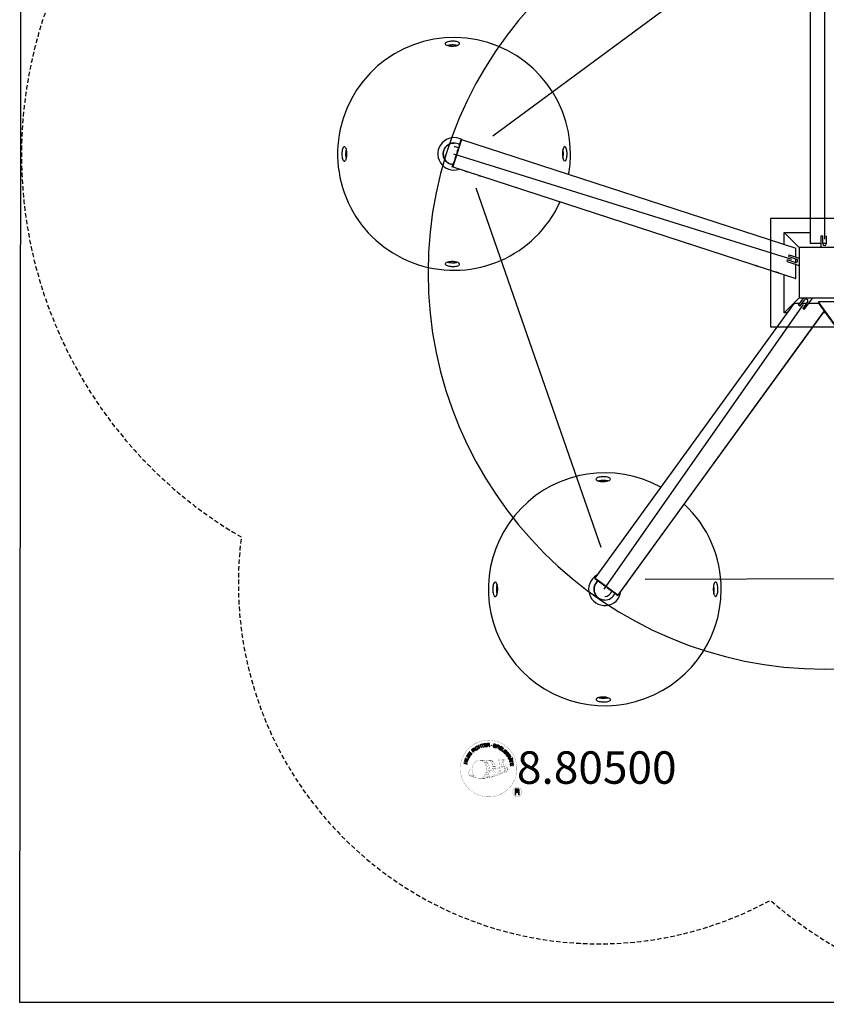
# Model space of a CAD drawing. Extents: x -447 to 390, y -406 to 436.
# Drawn here: x -447 to 1, y -406 to 140 of the extents above; entities that cross this region are included whole.
import ezdxf
from ezdxf.enums import TextEntityAlignment as Align

# ---------------------------------------------------------------- set-up
doc = ezdxf.new("R2010")
doc.units = 0
doc.header["$LTSCALE"] = 5
doc.header["$MEASUREMENT"] = 0
doc.linetypes.add('GESTRICHELT', pattern=[0.75, 0.5, -0.25])
doc.layers.add('HILFSLINIE', color=3, linetype='CONTINUOUS', plot=False)
for name, color, linetype in [('Richter-Copyright', 7, 'CONTINUOUS'), ('Richter-EN-Fallraum', 3, 'GESTRICHELT'), ('Richter-Oberirdisch', 7, 'CONTINUOUS'), ('Richter-Unterirdisch', 4, 'CONTINUOUS')]:
    doc.layers.add(name, color=color, linetype=linetype)
doc.styles.add('RICHTER', font='ISOCP')

msp = doc.modelspace()

# ---------------------------------------------------------------- linework, layer by layer
at = {"layer": 'HILFSLINIE'}
msp.add_lwpolyline([(-445.61, 436.22), (389.5, 435.22), (389.5, -404.98), (-446.61, -404.98)], close=True, dxfattribs=at)
at = {"layer": 'HILFSLINIE', "ltscale": 0.5, "flags": 128}
msp.add_lwpolyline([(0, -220, 1), (0, 220, 1)], format="xyb", close=True, dxfattribs=at)
at = {"layer": 'Richter-Copyright', "const_width": 0.1}
for points in [[(-170.79, -273.74, -1.051134), (-202.1, -275.1, -1), (-170.76, -275.1)], [(-188.57, -280.73, 0.565215), (-188.82, -270.44, 0.575992)], [(-186.39, -270.53, 0.223127), (-187.87, -271.1, 0.521564)], [(-184.69, -276.17, 0.221412), (-184.93, -271.65, 0.288176), (-186.39, -270.53), (-186.39, -270.53)], [(-182.85, -274.87, 0.325336), (-184.93, -270.56)], [(-180.69, -270.15, 0.37327), (-180.42, -270.47, 0.310164), (-179.87, -270.34, 0.390803), (-179.99, -269.97, 0.324088), (-180.63, -270.02, 0.357947), (-180.66, -270.3, 0.2173)], [(-178.58, -270.02, 0.464139), (-178.53, -270.41, 0.328917), (-177.84, -270.4, 0.37687), (-177.88, -270.03, 0.316448), (-178.57, -270.02, 0.382842), (-178.6, -270.34, -0.988444)], [(-196.55, -275.57, 0.361412), (-196.95, -279.3, 0.406974)], [(-196.94, -277.84, 0.063052), (-196.81, -279.28, 0.130428)], [(-196.55, -275.57, 0.194447), (-195.52, -275.73)], [(-196.54, -277.83, 0.132692), (-196.19, -279.6, 0.162888)], [(-196.04, -278.33, 0.17399), (-195.57, -279.69, 0.238921)], [(-195.49, -278.5, 0.247284), (-194.97, -279.92, 0.177357)], [(-178.45, -277.8, 0.025162), (-181.29, -278.73, -0.094604), (-187.91, -280.39)], [(-185.84, -276.27, 0.13149), (-184.16, -275.97, 0.13149)], [(-182.28, -275.38, 0.613752), (-183.91, -275.86, 0.486086), (-180.49, -276.84, 0.480744)], [(-183.52, -275.81, 0.172874), (-180.5, -274.6)], [(-183.1, -278.44, 0.217549), (-182.65, -279.2)], [(-182.45, -278.16, 0.30878), (-182.11, -278.97)], [(-181.75, -277.69, 0.120881), (-181.46, -278.66)], [(-180.95, -277.72, 0.408504), (-180.55, -278.45)], [(-180.58, -277.6, 0.137855), (-180.17, -278.3)], [(-179.74, -276.61, 1), (-180.45, -276.61, 1), (-179.74, -276.61, 2.835478)], [(-180.3, -275.44, 0.486402), (-179.68, -275.56, 0.486402)], [(-179.92, -277.39, 0.236908), (-179.33, -278.16)], [(-179.27, -274.21, 0.424556), (-178.63, -274.32, 0.424556)], [(-179.25, -277.16, 0.184196), (-178.93, -277.92)], [(-178.61, -277.06, 0.379728), (-178.45, -277.68)], [(-178.34, -273.87, 0.076417), (-176.98, -273.74, 0.076417)], [(-178.33, -277.65, 0.144535), (-176.59, -277.35, 0.302665), (-175.83, -275.01, 0.18889), (-176.65, -273.77, 0.444062), (-177.16, -273.88, 0.30546), (-177.62, -276.94, 0.536987), (-176.17, -276.18, 0.003225), (-176.1, -275.47, 0.322125), (-176.63, -274.57, 0.46939), (-177.41, -274.96, 0.156384), (-177.3, -276.39, 0.493814), (-176.42, -275.97, 0.375931), (-176.71, -274.99, 0.423525), (-177.09, -275.22, 0.182342), (-177.05, -275.64, 0.836557), (-176.84, -275.58, 0.836557)], [(-178.15, -276.94, 0.480818), (-177.55, -277.55, 0.480818)], [(-196.92, -279.3, 0.051509), (-193.34, -280.24, 0.051509)], [(-194.96, -278.72, 0.248492), (-194.54, -280.06, 0.214747)], [(-187, -279.76, 0.318031), (-186.71, -280.24)], [(-186.63, -279.44, 0.139424), (-186.41, -280.17)], [(-186.26, -279.39, 0.139424), (-186.04, -280.12)], [(-185.98, -279.33, 0.215643), (-185.65, -280.05)], [(-185.48, -279.2, 0.314259), (-185.04, -279.97)], [(-184.85, -279.08, 0.609407), (-184.16, -279.78, 0.502258)], [(-184.37, -278.9, 0.327037), (-183.81, -279.66)], [(-183.68, -278.7, 0.217264), (-183.27, -279.47)], [(-167.97, -288.18, 1), (-173.1, -288.18, 1), (-167.97, -288.18, -0.80042)]]:
    msp.add_lwpolyline(points, format="xyb", dxfattribs=at)
at = {"layer": 'Richter-Copyright', "linetype": 'Continuous'}
for points in [[(-191.58, -264.01), (-191.37, -263.92), (-191.68, -263.19), (-190.83, -262.83), (-190.53, -263.56), (-190.31, -263.48), (-190.99, -261.88), (-191.2, -261.97), (-190.91, -262.65), (-191.75, -263.01), (-192.04, -262.32), (-192.26, -262.42), (-191.58, -264.01)], [(-189.52, -263.28), (-189.3, -263.21), (-189.75, -261.74), (-189.2, -261.57), (-189.25, -261.38), (-190.58, -261.79), (-190.53, -261.97), (-189.97, -261.8), (-189.52, -263.28)], [(-188.6, -263.12), (-187.41, -262.93), (-187.44, -262.74), (-188.4, -262.89), (-188.5, -262.29), (-187.61, -262.15), (-187.64, -261.96), (-188.53, -262.1), (-188.61, -261.56), (-187.66, -261.41), (-187.69, -261.22), (-188.87, -261.41), (-188.6, -263.12)], [(-187.1, -262.99), (-186.87, -262.97), (-186.92, -262.23), (-186.36, -262.19), (-186.28, -262.19), (-186.22, -262.2), (-186.18, -262.23), (-186.14, -262.26), (-186.11, -262.31), (-186.09, -262.36), (-186.07, -262.42), (-186.05, -262.48), (-186.03, -262.61), (-186.01, -262.73), (-186, -262.83), (-185.96, -262.9), (-185.7, -262.88), (-185.73, -262.84), (-185.76, -262.79), (-185.79, -262.73), (-185.8, -262.67), (-185.81, -262.61), (-185.82, -262.54), (-185.83, -262.48), (-185.84, -262.42), (-185.85, -262.35), (-185.87, -262.29), (-185.88, -262.24), (-185.91, -262.19), (-185.95, -262.15), (-185.99, -262.12), (-186.05, -262.1), (-186.12, -262.08), (-186.12, -262.08), (-186.05, -262.04), (-185.99, -262), (-185.94, -261.95), (-185.9, -261.89), (-185.87, -261.83), (-185.86, -261.76), (-185.85, -261.69), (-185.85, -261.61), (-185.87, -261.51), (-185.9, -261.43), (-185.95, -261.35), (-186.01, -261.29), (-186.1, -261.25), (-186.19, -261.21), (-186.29, -261.2), (-186.41, -261.2), (-187.22, -261.26), (-187.1, -262.99)], [(-186.94, -262.03), (-186.98, -261.43), (-186.4, -261.39), (-186.33, -261.39), (-186.27, -261.41), (-186.21, -261.43), (-186.17, -261.46), (-186.13, -261.5), (-186.11, -261.55), (-186.09, -261.6), (-186.08, -261.67), (-186.08, -261.75), (-186.1, -261.82), (-186.14, -261.88), (-186.18, -261.92), (-186.24, -261.96), (-186.31, -261.98), (-186.38, -261.99), (-186.46, -262), (-186.94, -262.03)], [(-182.42, -262.32), (-182.4, -262.19), (-182.41, -262.07), (-182.45, -261.96), (-182.5, -261.87), (-182.58, -261.79), (-182.67, -261.73), (-182.79, -261.68), (-182.91, -261.63), (-183.02, -261.61), (-183.14, -261.61), (-183.25, -261.62), (-183.35, -261.65), (-183.45, -261.7), (-183.53, -261.77), (-183.6, -261.86), (-183.64, -261.98), (-183.65, -262.08), (-183.64, -262.18), (-183.6, -262.26), (-183.54, -262.34), (-183.48, -262.4), (-183.4, -262.46), (-183.3, -262.51), (-183.21, -262.56), (-183.12, -262.6), (-183.03, -262.65), (-182.94, -262.7), (-182.87, -262.75), (-182.81, -262.81), (-182.77, -262.87), (-182.75, -262.94), (-182.75, -263.02), (-182.79, -263.1), (-182.83, -263.16), (-182.88, -263.2), (-182.95, -263.23), (-183.02, -263.25), (-183.1, -263.24), (-183.18, -263.24), (-183.25, -263.22), (-183.35, -263.19), (-183.43, -263.15), (-183.51, -263.1), (-183.57, -263.04), (-183.62, -262.97), (-183.65, -262.89), (-183.66, -262.79), (-183.64, -262.69), (-183.86, -262.64), (-183.88, -262.78), (-183.87, -262.92), (-183.83, -263.04), (-183.76, -263.15), (-183.68, -263.23), (-183.57, -263.31), (-183.45, -263.37), (-183.31, -263.41), (-183.25, -263.42), (-183.19, -263.43), (-183.13, -263.44), (-183.07, -263.44), (-183.01, -263.44), (-182.95, -263.43), (-182.89, -263.42), (-182.84, -263.4), (-182.79, -263.38), (-182.73, -263.36), (-182.69, -263.32), (-182.64, -263.29), (-182.61, -263.24), (-182.57, -263.19), (-182.55, -263.13), (-182.53, -263.07), (-182.51, -262.95), (-182.52, -262.85), (-182.56, -262.76), (-182.61, -262.68), (-182.68, -262.62), (-182.76, -262.56), (-182.85, -262.5), (-182.94, -262.45), (-183.04, -262.4), (-183.13, -262.36), (-183.22, -262.31), (-183.29, -262.26), (-183.35, -262.21), (-183.4, -262.15), (-183.41, -262.09), (-183.41, -262.02), (-183.38, -261.94), (-183.34, -261.88), (-183.29, -261.85), (-183.23, -261.82), (-183.17, -261.81), (-183.1, -261.8), (-183.04, -261.81), (-182.96, -261.82), (-182.88, -261.85), (-182.81, -261.88), (-182.75, -261.92), (-182.7, -261.97), (-182.66, -262.04), (-182.63, -262.11), (-182.62, -262.18), (-182.63, -262.27), (-182.42, -262.32)], [(-182.35, -263.61), (-182.13, -263.69), (-181.9, -263.01), (-181.4, -263.19), (-181.28, -263.22), (-181.17, -263.23), (-181.07, -263.22), (-180.98, -263.19), (-180.9, -263.13), (-180.83, -263.07), (-180.77, -262.98), (-180.73, -262.87), (-180.7, -262.76), (-180.69, -262.66), (-180.7, -262.56), (-180.74, -262.48), (-180.79, -262.39), (-180.86, -262.32), (-180.95, -262.26), (-181.06, -262.22), (-181.79, -261.97), (-182.35, -263.61)], [(-181.63, -262.23), (-181.2, -262.38), (-181.12, -262.41), (-181.05, -262.45), (-181, -262.5), (-180.96, -262.55), (-180.93, -262.6), (-180.93, -262.66), (-180.93, -262.73), (-180.95, -262.8), (-180.98, -262.87), (-181.01, -262.92), (-181.06, -262.97), (-181.11, -262.99), (-181.17, -263.01), (-181.24, -263.01), (-181.32, -263.01), (-181.41, -262.98), (-181.84, -262.83), (-181.63, -262.23)], [(-197.15, -269.15), (-196.84, -268.64), (-196.75, -268.46), (-196.7, -268.29), (-196.7, -268.13), (-196.72, -267.98), (-196.79, -267.84), (-196.89, -267.7), (-197.03, -267.58), (-197.19, -267.46), (-197.28, -267.41), (-197.37, -267.37), (-197.45, -267.35), (-197.54, -267.32), (-197.61, -267.31), (-197.69, -267.31), (-197.77, -267.31), (-197.84, -267.32), (-197.91, -267.35), (-197.97, -267.38), (-198.04, -267.42), (-198.1, -267.47), (-198.17, -267.53), (-198.22, -267.6), (-198.28, -267.67), (-198.33, -267.75), (-198.64, -268.26), (-197.15, -269.15)], [(-198.35, -268.16), (-198.15, -267.83), (-198.11, -267.77), (-198.07, -267.71), (-198.02, -267.66), (-197.97, -267.62), (-197.93, -267.59), (-197.88, -267.57), (-197.83, -267.55), (-197.77, -267.53), (-197.72, -267.53), (-197.66, -267.53), (-197.6, -267.54), (-197.54, -267.56), (-197.48, -267.58), (-197.42, -267.6), (-197.36, -267.63), (-197.29, -267.67), (-197.12, -267.8), (-197, -267.93), (-196.94, -268.05), (-196.91, -268.18), (-196.91, -268.28), (-196.94, -268.38), (-196.97, -268.46), (-197, -268.52), (-197.2, -268.86), (-198.35, -268.16)], [(-196.27, -267.82), (-195.56, -266.84), (-195.72, -266.73), (-196.29, -267.52), (-196.78, -267.16), (-196.25, -266.43), (-196.41, -266.32), (-196.93, -267.05), (-197.38, -266.72), (-196.81, -265.94), (-196.97, -265.83), (-197.67, -266.8), (-196.27, -267.82)], [(-194.8, -266.13), (-194.63, -265.98), (-195.14, -265.43), (-194.72, -265.05), (-194.66, -265), (-194.6, -264.97), (-194.55, -264.96), (-194.5, -264.97), (-194.45, -264.98), (-194.4, -265.01), (-194.35, -265.04), (-194.3, -265.08), (-194.25, -265.12), (-194.2, -265.17), (-194.16, -265.21), (-194.11, -265.25), (-194.07, -265.29), (-194.03, -265.32), (-194, -265.34), (-193.96, -265.35), (-193.77, -265.17), (-193.83, -265.16), (-193.88, -265.14), (-193.94, -265.11), (-193.98, -265.07), (-194.03, -265.03), (-194.08, -264.98), (-194.13, -264.94), (-194.18, -264.89), (-194.22, -264.85), (-194.27, -264.82), (-194.32, -264.79), (-194.37, -264.77), (-194.43, -264.76), (-194.48, -264.76), (-194.54, -264.78), (-194.61, -264.81), (-194.61, -264.8), (-194.57, -264.74), (-194.55, -264.66), (-194.54, -264.6), (-194.55, -264.53), (-194.57, -264.47), (-194.6, -264.4), (-194.64, -264.34), (-194.69, -264.28), (-194.77, -264.21), (-194.84, -264.16), (-194.93, -264.14), (-195.02, -264.13), (-195.11, -264.15), (-195.2, -264.18), (-195.3, -264.23), (-195.39, -264.31), (-195.98, -264.86), (-194.8, -266.13)], [(-195.27, -265.29), (-195.68, -264.85), (-195.26, -264.46), (-195.2, -264.41), (-195.14, -264.38), (-195.08, -264.36), (-195.03, -264.36), (-194.98, -264.37), (-194.92, -264.39), (-194.88, -264.43), (-194.83, -264.47), (-194.78, -264.53), (-194.75, -264.6), (-194.74, -264.66), (-194.75, -264.72), (-194.78, -264.79), (-194.82, -264.84), (-194.86, -264.9), (-194.92, -264.96), (-195.27, -265.29)], [(-193.58, -265.15), (-193.39, -265.01), (-194.44, -263.63), (-194.62, -263.77), (-193.58, -265.15)], [(-192.49, -263.08), (-192.53, -263.03), (-192.58, -262.99), (-192.63, -262.95), (-192.68, -262.92), (-192.74, -262.89), (-192.79, -262.88), (-192.85, -262.86), (-192.91, -262.86), (-192.97, -262.86), (-193.03, -262.86), (-193.09, -262.87), (-193.15, -262.88), (-193.21, -262.9), (-193.27, -262.92), (-193.33, -262.95), (-193.39, -262.98), (-193.54, -263.1), (-193.65, -263.23), (-193.73, -263.38), (-193.76, -263.54), (-193.77, -263.7), (-193.74, -263.87), (-193.68, -264.03), (-193.6, -264.2), (-193.55, -264.27), (-193.49, -264.34), (-193.43, -264.41), (-193.37, -264.47), (-193.3, -264.52), (-193.23, -264.57), (-193.16, -264.61), (-193.09, -264.64), (-193.01, -264.66), (-192.94, -264.67), (-192.86, -264.67), (-192.78, -264.67), (-192.69, -264.65), (-192.61, -264.63), (-192.52, -264.59), (-192.44, -264.54), (-192.31, -264.45), (-192.22, -264.35), (-192.14, -264.23), (-192.1, -264.1), (-192.08, -263.97), (-192.09, -263.84), (-192.12, -263.7), (-192.18, -263.55), (-192.37, -263.67), (-192.33, -263.77), (-192.3, -263.86), (-192.29, -263.96), (-192.3, -264.05), (-192.33, -264.14), (-192.37, -264.22), (-192.44, -264.29), (-192.53, -264.36), (-192.59, -264.4), (-192.66, -264.43), (-192.72, -264.44), (-192.79, -264.45), (-192.85, -264.46), (-192.91, -264.45), (-192.97, -264.44), (-193.02, -264.42), (-193.08, -264.39), (-193.13, -264.36), (-193.19, -264.32), (-193.24, -264.28), (-193.29, -264.24), (-193.33, -264.18), (-193.37, -264.12), (-193.42, -264.06), (-193.48, -263.95), (-193.53, -263.82), (-193.55, -263.7), (-193.55, -263.57), (-193.53, -263.45), (-193.48, -263.34), (-193.4, -263.24), (-193.29, -263.15), (-193.21, -263.11), (-193.13, -263.08), (-193.05, -263.06), (-192.97, -263.06), (-192.89, -263.08), (-192.82, -263.11), (-192.75, -263.15), (-192.68, -263.21), (-192.49, -263.08)], [(-181.04, -264.11), (-180.82, -264.2), (-180.09, -262.63), (-180.3, -262.54), (-181.04, -264.11)], [(-180.57, -264.33), (-179.54, -264.95), (-179.44, -264.79), (-180.27, -264.29), (-179.96, -263.77), (-179.19, -264.23), (-179.09, -264.06), (-179.86, -263.6), (-179.58, -263.13), (-178.75, -263.63), (-178.65, -263.46), (-179.68, -262.84), (-180.57, -264.33)], [(-179.29, -265.11), (-178.36, -265.79), (-178.24, -265.64), (-178.99, -265.09), (-178.08, -263.85), (-178.27, -263.71), (-179.29, -265.11)], [(-177.35, -266.88), (-177.25, -266.98), (-176.6, -266.33), (-177.14, -265.79), (-177.28, -265.93), (-176.89, -266.32), (-176.93, -266.37), (-176.97, -266.4), (-177.02, -266.43), (-177.06, -266.46), (-177.11, -266.48), (-177.16, -266.49), (-177.22, -266.5), (-177.27, -266.51), (-177.32, -266.5), (-177.37, -266.5), (-177.42, -266.49), (-177.48, -266.47), (-177.53, -266.44), (-177.58, -266.41), (-177.63, -266.37), (-177.68, -266.33), (-177.76, -266.22), (-177.82, -266.11), (-177.84, -265.99), (-177.84, -265.87), (-177.81, -265.75), (-177.77, -265.63), (-177.7, -265.52), (-177.61, -265.42), (-177.56, -265.37), (-177.51, -265.33), (-177.45, -265.29), (-177.39, -265.25), (-177.33, -265.22), (-177.28, -265.19), (-177.21, -265.17), (-177.15, -265.16), (-177.09, -265.15), (-177.03, -265.15), (-176.96, -265.16), (-176.9, -265.17), (-176.84, -265.2), (-176.78, -265.23), (-176.72, -265.27), (-176.67, -265.32), (-176.6, -265.39), (-176.55, -265.47), (-176.52, -265.55), (-176.5, -265.62), (-176.49, -265.71), (-176.5, -265.79), (-176.53, -265.87), (-176.57, -265.95), (-176.41, -266.12), (-176.34, -265.99), (-176.29, -265.87), (-176.27, -265.75), (-176.28, -265.62), (-176.31, -265.51), (-176.37, -265.39), (-176.44, -265.29), (-176.53, -265.18), (-176.6, -265.12), (-176.68, -265.06), (-176.76, -265.02), (-176.84, -264.98), (-176.92, -264.96), (-177, -264.95), (-177.09, -264.94), (-177.17, -264.95), (-177.25, -264.96), (-177.33, -264.98), (-177.41, -265.01), (-177.49, -265.05), (-177.57, -265.09), (-177.64, -265.14), (-177.71, -265.21), (-177.78, -265.27), (-177.89, -265.4), (-177.97, -265.54), (-178.03, -265.69), (-178.05, -265.85), (-178.05, -266.01), (-178.01, -266.17), (-177.94, -266.33), (-177.82, -266.47), (-177.76, -266.52), (-177.7, -266.57), (-177.63, -266.61), (-177.56, -266.64), (-177.49, -266.67), (-177.4, -266.68), (-177.33, -266.68), (-177.24, -266.68), (-177.35, -266.88)], [(-177.05, -267.17), (-176.32, -268.13), (-176.17, -268.02), (-176.75, -267.24), (-176.27, -266.88), (-175.73, -267.59), (-175.58, -267.48), (-176.12, -266.76), (-175.68, -266.43), (-175.1, -267.2), (-174.94, -267.08), (-175.66, -266.12), (-177.05, -267.17)], [(-176.13, -268.39), (-176, -268.58), (-175.37, -268.19), (-175.07, -268.67), (-175.04, -268.74), (-175.02, -268.79), (-175.02, -268.85), (-175.04, -268.9), (-175.06, -268.95), (-175.1, -268.99), (-175.14, -269.04), (-175.19, -269.08), (-175.24, -269.12), (-175.29, -269.16), (-175.34, -269.2), (-175.39, -269.23), (-175.44, -269.26), (-175.47, -269.29), (-175.5, -269.33), (-175.52, -269.36), (-175.38, -269.58), (-175.35, -269.52), (-175.32, -269.47), (-175.28, -269.43), (-175.23, -269.39), (-175.18, -269.35), (-175.13, -269.31), (-175.08, -269.27), (-175.03, -269.24), (-174.98, -269.2), (-174.93, -269.16), (-174.89, -269.11), (-174.86, -269.06), (-174.84, -269.01), (-174.84, -268.96), (-174.84, -268.89), (-174.86, -268.83), (-174.86, -268.83), (-174.8, -268.87), (-174.74, -268.91), (-174.67, -268.93), (-174.6, -268.93), (-174.53, -268.93), (-174.46, -268.91), (-174.39, -268.88), (-174.32, -268.85), (-174.24, -268.78), (-174.18, -268.72), (-174.14, -268.63), (-174.12, -268.55), (-174.12, -268.46), (-174.13, -268.36), (-174.17, -268.26), (-174.22, -268.16), (-174.65, -267.46), (-176.13, -268.39)], [(-198.37, -272.65), (-198.32, -272.42), (-199.09, -272.23), (-198.87, -271.34), (-198.1, -271.53), (-198.04, -271.31), (-199.72, -270.89), (-199.78, -271.12), (-199.06, -271.29), (-199.28, -272.18), (-200, -272), (-200.06, -272.23), (-198.37, -272.65)], [(-197.92, -270.94), (-197.85, -270.72), (-199.51, -270.21), (-199.58, -270.44), (-197.92, -270.94)], [(-197.78, -270.37), (-197.33, -269.31), (-197.51, -269.23), (-197.86, -270.07), (-199.28, -269.48), (-199.37, -269.69), (-197.78, -270.37)], [(-175.36, -269.69), (-175.26, -269.92), (-174.7, -269.89), (-174.42, -270.57), (-174.83, -270.95), (-174.73, -271.18), (-173.4, -269.88), (-173.5, -269.64), (-175.36, -269.69)], [(-175.21, -268.09), (-174.7, -267.77), (-174.39, -268.25), (-174.36, -268.32), (-174.34, -268.38), (-174.33, -268.44), (-174.34, -268.5), (-174.36, -268.54), (-174.39, -268.59), (-174.43, -268.63), (-174.48, -268.67), (-174.56, -268.71), (-174.63, -268.72), (-174.69, -268.72), (-174.75, -268.7), (-174.81, -268.67), (-174.86, -268.62), (-174.91, -268.56), (-174.95, -268.49), (-175.21, -268.09)], [(-174.65, -271.46), (-174.59, -271.68), (-173.1, -271.29), (-172.95, -271.85), (-172.76, -271.79), (-173.13, -270.46), (-173.31, -270.51), (-173.16, -271.06), (-174.65, -271.46)], [(-173.64, -269.83), (-173.64, -269.84), (-174.27, -270.43), (-174.5, -269.88), (-173.64, -269.83)], [(-174.42, -272.53), (-174.23, -273.73), (-174.04, -273.69), (-174.2, -272.73), (-173.6, -272.64), (-173.46, -273.52), (-173.27, -273.49), (-173.41, -272.61), (-172.87, -272.52), (-172.71, -273.48), (-172.52, -273.45), (-172.71, -272.26), (-174.42, -272.53)], [(-173.45, -269.4), (-173.37, -269.6), (-173.14, -269.5), (-173.22, -269.3), (-173.45, -269.4)], [(-173.27, -269.82), (-173.19, -270.02), (-172.95, -269.92), (-173.04, -269.72), (-173.27, -269.82)], [(-171.64, -289.5), (-171.26, -289.5), (-171.26, -288.26), (-170.32, -288.26), (-170.2, -288.27), (-170.09, -288.31), (-170.02, -288.35), (-169.96, -288.42), (-169.91, -288.5), (-169.88, -288.58), (-169.86, -288.68), (-169.84, -288.78), (-169.82, -289), (-169.81, -289.2), (-169.79, -289.37), (-169.73, -289.5), (-169.31, -289.5), (-169.36, -289.42), (-169.4, -289.33), (-169.42, -289.23), (-169.44, -289.13), (-169.45, -289.02), (-169.46, -288.91), (-169.47, -288.81), (-169.48, -288.7), (-169.49, -288.6), (-169.51, -288.5), (-169.53, -288.4), (-169.57, -288.32), (-169.63, -288.25), (-169.7, -288.18), (-169.8, -288.14), (-169.91, -288.1), (-169.91, -288.1), (-169.79, -288.05), (-169.68, -287.99), (-169.59, -287.91), (-169.52, -287.82), (-169.47, -287.72), (-169.43, -287.61), (-169.41, -287.49), (-169.4, -287.36), (-169.41, -287.28), (-169.42, -287.2), (-169.44, -287.12), (-169.47, -287.05), (-169.5, -286.98), (-169.54, -286.92), (-169.59, -286.86), (-169.64, -286.81), (-169.7, -286.77), (-169.77, -286.72), (-169.84, -286.69), (-169.92, -286.66), (-170, -286.63), (-170.09, -286.62), (-170.19, -286.61), (-170.28, -286.61), (-171.64, -286.61), (-171.64, -289.5)], [(-171.26, -287.94), (-171.26, -286.93), (-170.3, -286.93), (-170.18, -286.94), (-170.07, -286.97), (-169.98, -287.01), (-169.91, -287.07), (-169.86, -287.14), (-169.82, -287.23), (-169.8, -287.32), (-169.79, -287.43), (-169.81, -287.57), (-169.85, -287.68), (-169.91, -287.77), (-169.99, -287.84), (-170.09, -287.88), (-170.2, -287.92), (-170.33, -287.93), (-170.46, -287.94), (-171.26, -287.94)]]:
    msp.add_lwpolyline(points, dxfattribs=at)
at = {"layer": 'Richter-Copyright', "const_width": 0.1}
msp.add_lwpolyline([(-191.48, -270.56, 0.193432), (-193.81, -271.51, 0.417918), (-193.6, -280.01, 0.362291), (-189.44, -279.94, 0.366751), (-188.76, -271.73, 0.159977), (-191.63, -270.57)], format="xyb", close=True, dxfattribs=at)
for points in [[(-191.44, -270.54), (-188.82, -270.44)], [(-190.03, -270.87), (-188.66, -270.83)], [(-189.35, -271.2), (-187.98, -271.15)], [(-188.69, -271.6), (-187.32, -271.55)], [(-188.64, -271.88), (-187.27, -271.83)], [(-188.19, -272.28), (-186.83, -272.24)], [(-187.89, -273.07), (-186.36, -273.01)], [(-187.42, -272.51), (-186.6, -272.55)], [(-186.29, -270.56), (-184.93, -270.56)], [(-185.48, -270.84), (-184.81, -270.84)], [(-185.17, -271.18), (-184.21, -271.08)], [(-184.86, -271.54), (-183.91, -271.36)], [(-184.67, -271.92), (-183.44, -271.86)], [(-184.67, -272.33), (-183.3, -272.28)], [(-184.53, -272.69), (-183.43, -272.64)], [(-184.26, -273.07), (-183.16, -273.02)], [(-180.72, -270.19), (-180.3, -275.42)], [(-179.75, -270.26), (-179.68, -275.51)], [(-178.63, -270.15), (-179.29, -274.18)], [(-177.76, -270.26), (-178.61, -274.3)], [(-188.15, -278.3), (-186.93, -278.31)], [(-187.85, -277.4), (-186.49, -277.35)], [(-187.82, -273.62), (-186.28, -273.51)], [(-187.63, -275.08), (-185.82, -274.94)], [(-187.63, -276.54), (-186.27, -276.49)], [(-187.54, -275.83), (-186.18, -275.79)], [(-187.49, -274.33), (-186.13, -274.29)], [(-187.44, -274.7), (-186.08, -274.65)], [(-187.37, -274), (-186.01, -273.95)], [(-187.37, -277.82), (-186.2, -277.81)], [(-187.3, -277.07), (-185.93, -277.02)], [(-186.92, -276.22), (-185.77, -276.18)], [(-186.72, -275.42), (-185.85, -275.39)], [(-184.36, -273.57), (-183, -273.53)], [(-184.26, -274.96), (-182.96, -274.97)], [(-184.24, -274.25), (-182.88, -274.21)], [(-184.21, -274.64), (-182.91, -274.65)], [(-184.16, -275.19), (-183.47, -275.27)], [(-183.92, -273.85), (-182.81, -273.87)], [(-191.28, -280.71), (-188.57, -280.73)], [(-189.77, -280.21), (-187.96, -280.22)], [(-189.45, -280.5), (-188.23, -280.49)], [(-188.68, -279.26), (-187.11, -279.27)], [(-188.68, -279.73), (-187.32, -279.68)], [(-187.96, -278.74), (-186.64, -278.76)]]:
    msp.add_lwpolyline(points, dxfattribs=at)
at = {"layer": 'Richter-Copyright'}
msp.add_circle((-184.68, -262.26), 0.154, dxfattribs=at)
at = {"layer": 'Richter-EN-Fallraum', "flags": 128}
msp.add_lwpolyline([(216.97, 250.63, 0.730661), (-197.97, 310.17, 0.770674), (-323.61, -146.7, 0.611806), (-30.01, -348.28, 0.823026), (333.98, -65.03, 0.643053)], format="xyb", close=True, dxfattribs=at)
at = {"layer": 'Richter-Oberirdisch'}
for p, q in [((-8, 216.43), (-8, 16.25)), ((-201.37, 73.85), (-206.31, 58.64)), ((-202.61, 70.76), (-201.61, 73.85)), ((-201.61, 73.85), (-201.37, 73.85)), ((-201.37, 73.85), (-15.92, 13.66)), ((-204.78, 64.1), (-204.24, 65.77)), ((-204.24, 65.77), (-204.03, 65.77)), ((-204.03, 65.77), (-203.72, 66.72)), ((-203.93, 66.72), (-203.39, 68.38)), ((-203.93, 66.72), (-203.74, 66.66)), ((-203.72, 66.72), (-203.93, 66.72)), ((-203.36, 68.38), (-203.39, 68.38)), ((-202.59, 70.76), (-203.36, 68.38)), ((-202.59, 70.76), (-202.61, 70.76)), ((-202.61, 70.76), (-202.59, 70.76)), ((-206.55, 58.64), (-205.55, 61.73)), ((-205.53, 61.73), (-205.55, 61.73)), ((-204.76, 64.1), (-205.53, 61.73)), ((-204.76, 64.1), (-204.78, 64.1)), ((-204.78, 64.1), (-204.76, 64.1)), ((-16.36, -3.17), (-206.55, 58.64)), ((-206.31, 58.64), (-206.55, 58.64)), ((-206.31, 58.64), (-15.91, -3.17)), ((-22.3, 22.3), (-14, 14)), ((-22.3, 22.3), (-8, 22.3)), ((-22.3, 15.73), (-22.3, 22.3)), ((-2, 20.5), (-2, 14)), ((-2, 20.5), (-1, 20.5)), ((-1, 16), (-1, 20.5)), ((1, 20.5), (1, 16)), ((-15.92, 8.73), (-15.92, 13.66)), ((-14, 14), (-14, -14)), ((14, 14), (-14, 14)), ((-2, 16.25), (-8, 16.25)), ((1, 16.25), (-1, 16.25)), ((-20.8, 6.11), (-20.49, 7.06)), ((-20.8, 6.11), (-14, 3.9)), ((-16.21, 5.67), (-20.49, 7.06)), ((-19.87, 8.96), (-19.56, 9.91)), ((-19.87, 8.96), (-15.59, 7.57)), ((-19.56, 9.91), (-14, 8.1)), ((-15.92, 5.62), (-15.92, 7.67)), ((-15.91, -3.17), (-15.92, 4.52)), ((-22.3, -22.3), (-22.3, -1.24)), ((-16.36, -3.17), (-15.91, -3.17)), ((-22.3, -22.3), (-14, -14)), ((-14.44, -18.08), (-11.47, -14)), ((-14, -14), (14, -14)), ((-13.63, -18.67), (-10.98, -15.03)), ((-9.37, -16.21), (-12.01, -19.85)), ((-11.2, -20.43), (-6.53, -14)), ((-3.4, -16.27), (-3.4, -16.72)), ((114.15, -178.27), (-3.4, -16.27)), ((8.18, -16.28), (-3.4, -16.27)), ((-16.82, -16.89), (-127.54, -169.47)), ((-0.16, -21.18), (-114.6, -178.87)), ((-114.6, -179.11), (0, -21.4)), ((-16.82, -16.89), (-13.57, -16.89)), ((-13.63, -18.67), (-14.44, -18.08)), ((-12.34, -16.89), (-9.86, -16.89)), ((-11.2, -20.43), (-12.01, -19.85)), ((-8.63, -16.89), (-3.29, -16.88)), ((114.15, -178.51), (-3.4, -16.72)), ((-20.74, -22.3), (-22.3, -22.3)), ((0.65, -22.3), (-0.65, -22.3)), ((-127.54, -169.47), (-127.54, -169.71)), ((-114.6, -178.87), (-127.54, -169.47)), ((-127.54, -169.71), (-124.91, -171.62)), ((-124.91, -171.6), (-122.89, -173.07)), ((-124.91, -171.62), (-124.91, -171.6)), ((-124.9, -171.61), (-124.91, -171.62)), ((-122.89, -173.07), (-122.89, -173.09)), ((-122.89, -173.09), (-121.47, -174.12)), ((-121.47, -173.91), (-120.66, -174.5)), ((-121.47, -174.12), (-121.47, -173.91)), ((-121.37, -173.98), (-121.47, -174.12)), ((-120.66, -174.5), (-120.66, -174.71)), ((-120.66, -174.71), (-119.25, -175.74)), ((-119.25, -175.71), (-117.22, -177.18)), ((-119.25, -175.74), (-119.25, -175.71)), ((-119.24, -175.72), (-119.25, -175.74)), ((-117.22, -177.18), (-117.22, -177.2)), ((-117.22, -177.2), (-114.6, -179.11)), ((-114.6, -179.11), (-114.6, -178.87))]:
    msp.add_line(p, q, dxfattribs=at)
at = {"layer": 'Richter-Oberirdisch', "extrusion": (5.07531e-16, -1, -4.26326e-16)}
for p, q in [((0, 218.34, 439.54), (0, 18.5, 615)), ((-205.93, 65.91, 491.36), (-18.28, 7.39, 615)), ((-122.24, -175.7, 413.89), (-11.65, -17.64, 615))]:
    msp.add_line(p, q, dxfattribs=at)
at = {"layer": 'Richter-Oberirdisch', "extrusion": (-1, 1.83597e-18, -1.22451e-16)}
msp.add_line((-15.1, 200.52, 427.27), (-184.05, 75.66, 477.03), dxfattribs=at)
at = {"layer": 'Richter-Oberirdisch', "extrusion": (-0.809017, 0.587719, -0.008812)}
msp.add_line((-123.88, -152.45, 401.54), (-193.38, 46.94, 477.17), dxfattribs=at)
at = {"layer": 'Richter-Oberirdisch', "extrusion": (-0.809017, -0.587719, 0.008812)}
msp.add_line((99.01, -169.59, 451.81), (-99.45, -170.19, 401.81), dxfattribs=at)
at = {"layer": 'Richter-Oberirdisch'}
for centre, radius, start, end in [((-205.59, 65.91), 64.61, 0, 335.5843), ((-205.59, 65.91), 9, 61.7453, 288.6799), ((-205.59, 65.91), 6, 59.1983, 90), ((-205.59, 65.91), 3.98, 52.1654, 90), ((-205.59, 65.91), 64.61, 349.8945, 0), ((-205.59, 65.91), 3.98, 270, 271.8384), ((0, 16), 1, 180, 0), ((-15.9, 6.62), 1, 252, 72), ((-10.18, -15.62), 1, 324, 144), ((-121.9, -175.7), 64.61, 61.3455, 0), ((-121.9, -175.7), 64.61, 0, 46.9609), ((-121.9, -175.7), 9, 120.0759, 352.4266), ((-121.9, -175.7), 3.98, 270, 346.8917), ((-121.9, -175.7), 6, 270, 338.7801)]:
    msp.add_arc(centre, radius, start, end, dxfattribs=at)
for centre, start_param, end_param in [((-205.59, 65.91), 0, 3.050922), ((-121.9, -175.7), 0.684666, 3.141593)]:
    msp.add_ellipse(centre, major_axis=(0, 6), ratio=0.999888, start_param=start_param, end_param=end_param, dxfattribs=at)
for centre, major_axis, ratio in [((-198.87, 56.16), (0.761, -0.247), 0.004633), ((-191.2, 53.69), (0.761, -0.247), 0.004633), ((-37.69, 3.82), (-0.761, 0.247), 0.004633), ((-26.16, 0.11), (-0.761, 0.247), 0.004633), ((-5.16, -28.22), (0.47, 0.647), 0.008812), ((-12.21, -38.04), (0.47, 0.647), 0.008812), ((-105.19, -166.04), (0.47, 0.647), 0.008812), ((-109.89, -172.57), (0.47, 0.647), 0.008812)]:
    msp.add_ellipse(centre, major_axis=major_axis, ratio=ratio, dxfattribs=at)
for points, knots in [([(-206.51, 125.71), (-206.65, 125.71), (-206.78, 125.71), (-207.27, 125.72), (-207.6, 125.74), (-208.34, 125.83), (-208.73, 125.9), (-209.47, 126.1), (-209.81, 126.24), (-210.31, 126.55), (-210.46, 126.73), (-210.53, 127.09), (-210.47, 127.27), (-210.14, 127.6), (-209.89, 127.75), (-209.24, 128.02), (-208.82, 128.13), (-208.01, 128.28), (-207.64, 128.33), (-206.95, 128.38), (-206.63, 128.39), (-205.98, 128.39), (-205.66, 128.38), (-204.93, 128.32), (-204.54, 128.26), (-203.76, 128.09), (-203.4, 127.97), (-202.83, 127.68), (-202.64, 127.51), (-202.47, 127.15), (-202.5, 126.97), (-202.76, 126.62), (-202.98, 126.47), (-203.59, 126.17), (-203.98, 126.04), (-204.78, 125.87), (-205.15, 125.81), (-205.86, 125.74), (-206.18, 125.72), (-206.51, 125.71)], [-25.864683, -25.864683, -25.864683, -25.864683, -25.450244, -25.450244, -24.410786, -24.410786, -23.067169, -23.067169, -21.430116, -21.430116, -19.694994, -19.694994, -18.021948, -18.021948, -16.479493, -16.479493, -14.853046, -14.853046, -13.699119, -13.699119, -12.737682, -12.737682, -11.745352, -11.745352, -10.439101, -10.439101, -8.830691, -8.830691, -7.118781, -7.118781, -5.409203, -5.409203, -3.826952, -3.826952, -2.188135, -2.188135, -0.977792, -0.977792, 0, 0, 0, 0]), ([(-203.99, 126.06), (-204.15, 126.1), (-204.32, 126.14), (-204.85, 126.23), (-205.23, 126.28), (-205.94, 126.32), (-206.28, 126.33), (-206.95, 126.31), (-207.29, 126.29), (-208.04, 126.2), (-208.43, 126.14), (-208.87, 126.03), (-208.95, 126), (-209.03, 125.98)], [-15.70706, -15.70706, -15.70706, -15.70706, -15.066042, -15.066042, -13.854573, -13.854573, -12.853973, -12.853973, -11.826099, -11.826099, -10.515554, -10.515554, -10.199213, -10.199213, -10.199213, -10.199213]), ([(-206.13, 59.94), (-206.78, 59.99), (-207.41, 60.16), (-208.73, 60.74), (-209.37, 61.19), (-210.46, 62.32), (-210.88, 62.98), (-211.46, 64.43), (-211.6, 65.21), (-211.58, 66.77), (-211.42, 67.54), (-210.8, 68.98), (-210.36, 69.63), (-209.25, 70.73), (-208.59, 71.17), (-207.14, 71.76), (-206.37, 71.91), (-205.59, 71.91)], [-18.365113, -18.365113, -18.365113, -18.365113, -16.407734, -16.407734, -14.063725, -14.063725, -11.720161, -11.720161, -9.37665, -9.37665, -7.032812, -7.032812, -4.68867, -4.68867, -2.34437, -2.34437, 0, 0, 0, 0]), ([(-265.03, 65.89), (-265.03, 65.72), (-265.03, 65.55), (-265.06, 64.97), (-265.1, 64.58), (-265.23, 63.77), (-265.33, 63.37), (-265.59, 62.65), (-265.76, 62.36), (-266.11, 61.96), (-266.31, 61.87), (-266.68, 61.91), (-266.86, 62.04), (-267.18, 62.46), (-267.32, 62.75), (-267.56, 63.47), (-267.66, 63.89), (-267.78, 64.72), (-267.81, 65.12), (-267.83, 65.91), (-267.83, 66.3), (-267.77, 67.1), (-267.72, 67.51), (-267.56, 68.33), (-267.44, 68.71), (-267.16, 69.37), (-266.99, 69.61), (-266.62, 69.89), (-266.43, 69.93), (-266.06, 69.76), (-265.88, 69.59), (-265.56, 69.05), (-265.42, 68.68), (-265.21, 67.88), (-265.14, 67.48), (-265.05, 66.67), (-265.03, 66.28), (-265.03, 65.89)], [-25.865161, -25.865161, -25.865161, -25.865161, -25.356364, -25.356364, -24.120688, -24.120688, -22.65065, -22.65065, -20.967918, -20.967918, -19.220623, -19.220623, -17.571652, -17.571652, -16.038873, -16.038873, -14.519887, -14.519887, -13.29471, -13.29471, -12.135172, -12.135172, -10.830199, -10.830199, -9.268992, -9.268992, -7.569228, -7.569228, -5.833246, -5.833246, -4.202098, -4.202098, -2.543783, -2.543783, -1.177682, -1.177682, 0, 0, 0, 0]), ([(-265.4, 68.56), (-265.49, 68.27), (-265.57, 67.94), (-265.69, 67.2), (-265.73, 66.79), (-265.76, 65.97), (-265.76, 65.57), (-265.71, 64.75), (-265.66, 64.34), (-265.53, 63.69), (-265.47, 63.44), (-265.39, 63.22)], [-15.918257, -15.918257, -15.918257, -15.918257, -14.719612, -14.719612, -13.438887, -13.438887, -12.239836, -12.239836, -10.933929, -10.933929, -9.998146, -9.998146, -9.998146, -9.998146]), ([(-145.41, 65.93), (-145.41, 66.25), (-145.4, 66.56), (-145.35, 67.27), (-145.29, 67.65), (-145.14, 68.45), (-145.02, 68.84), (-144.75, 69.47), (-144.58, 69.7), (-144.24, 69.95), (-144.07, 69.97), (-143.74, 69.78), (-143.59, 69.6), (-143.32, 69.08), (-143.21, 68.75), (-143.03, 68.01), (-142.96, 67.6), (-142.88, 66.81), (-142.86, 66.44), (-142.85, 65.71), (-142.86, 65.34), (-142.92, 64.58), (-142.97, 64.18), (-143.13, 63.38), (-143.24, 63), (-143.51, 62.37), (-143.67, 62.15), (-144.01, 61.91), (-144.19, 61.9), (-144.52, 62.1), (-144.68, 62.29), (-144.96, 62.86), (-145.09, 63.24), (-145.26, 64.04), (-145.32, 64.44), (-145.4, 65.2), (-145.41, 65.57), (-145.41, 65.93)], [-25.862572, -25.862572, -25.862572, -25.862572, -24.928299, -24.928299, -23.665834, -23.665834, -22.083412, -22.083412, -20.370664, -20.370664, -18.652622, -18.652622, -17.052978, -17.052978, -15.568025, -15.568025, -14.184388, -14.184388, -13.067163, -13.067163, -11.97753, -11.97753, -10.688801, -10.688801, -9.101016, -9.101016, -7.393858, -7.393858, -5.668218, -5.668218, -4.05918, -4.05918, -2.405834, -2.405834, -1.098266, -1.098266, 0, 0, 0, 0]), ([(-145.17, 63.61), (-145.1, 63.9), (-145.05, 64.21), (-144.96, 64.92), (-144.94, 65.3), (-144.92, 66.06), (-144.93, 66.43), (-144.99, 67.22), (-145.04, 67.62), (-145.13, 68.08), (-145.15, 68.17), (-145.17, 68.26)], [-15.464456, -15.464456, -15.464456, -15.464456, -14.372773, -14.372773, -13.204403, -13.204403, -12.083807, -12.083807, -10.791022, -10.791022, -10.449723, -10.449723, -10.449723, -10.449723]), ([(-206.46, 6.11), (-206.32, 6.11), (-206.18, 6.1), (-205.69, 6.08), (-205.35, 6.04), (-204.6, 5.93), (-204.21, 5.85), (-203.46, 5.62), (-203.13, 5.47), (-202.64, 5.14), (-202.5, 4.95), (-202.44, 4.59), (-202.51, 4.42), (-202.85, 4.1), (-203.1, 3.97), (-203.76, 3.72), (-204.17, 3.62), (-204.98, 3.49), (-205.34, 3.46), (-206.03, 3.43), (-206.34, 3.42), (-207, 3.44), (-207.32, 3.47), (-208.06, 3.55), (-208.45, 3.62), (-209.24, 3.82), (-209.6, 3.95), (-210.16, 4.26), (-210.35, 4.44), (-210.5, 4.8), (-210.46, 4.99), (-210.19, 5.32), (-209.97, 5.47), (-209.36, 5.74), (-208.97, 5.86), (-208.18, 6.01), (-207.81, 6.05), (-207.11, 6.1), (-206.79, 6.11), (-206.46, 6.11)], [-25.864729, -25.864729, -25.864729, -25.864729, -25.43661, -25.43661, -24.387329, -24.387329, -23.019814, -23.019814, -21.357655, -21.357655, -19.609387, -19.609387, -17.95315, -17.95315, -16.433082, -16.433082, -14.829394, -14.829394, -13.688209, -13.688209, -12.729251, -12.729251, -11.730989, -11.730989, -10.406088, -10.406088, -8.774718, -8.774718, -7.045262, -7.045262, -5.3476, -5.3476, -3.787273, -3.787273, -2.171903, -2.171903, -0.974173, -0.974173, 0, 0, 0, 0]), ([(-208.98, 5.84), (-208.82, 5.79), (-208.66, 5.75), (-208.14, 5.64), (-207.76, 5.58), (-207.04, 5.52), (-206.7, 5.5), (-206.03, 5.5), (-205.69, 5.51), (-204.95, 5.57), (-204.56, 5.63), (-204.12, 5.72), (-204.03, 5.74), (-203.94, 5.77)], [-15.71422, -15.71422, -15.71422, -15.71422, -15.094806, -15.094806, -13.867587, -13.867587, -12.863282, -12.863282, -11.841333, -11.841333, -10.549952, -10.549952, -10.206874, -10.206874, -10.206874, -10.206874]), ([(-122.82, -115.9), (-122.96, -115.9), (-123.09, -115.9), (-123.58, -115.89), (-123.91, -115.87), (-124.65, -115.78), (-125.04, -115.71), (-125.78, -115.51), (-126.12, -115.37), (-126.62, -115.06), (-126.77, -114.88), (-126.84, -114.52), (-126.78, -114.34), (-126.45, -114.01), (-126.2, -113.87), (-125.55, -113.6), (-125.13, -113.48), (-124.32, -113.33), (-123.95, -113.28), (-123.26, -113.23), (-122.94, -113.22), (-122.29, -113.22), (-121.97, -113.23), (-121.24, -113.29), (-120.85, -113.35), (-120.07, -113.52), (-119.71, -113.64), (-119.14, -113.93), (-118.95, -114.1), (-118.78, -114.46), (-118.81, -114.64), (-119.07, -114.99), (-119.29, -115.15), (-119.9, -115.44), (-120.29, -115.57), (-121.09, -115.75), (-121.46, -115.8), (-122.17, -115.87), (-122.49, -115.89), (-122.82, -115.9)], [-25.864683, -25.864683, -25.864683, -25.864683, -25.450244, -25.450244, -24.410786, -24.410786, -23.067169, -23.067169, -21.430116, -21.430116, -19.694994, -19.694994, -18.021948, -18.021948, -16.479493, -16.479493, -14.853046, -14.853046, -13.699119, -13.699119, -12.737682, -12.737682, -11.745352, -11.745352, -10.439101, -10.439101, -8.830691, -8.830691, -7.118781, -7.118781, -5.409203, -5.409203, -3.826952, -3.826952, -2.188135, -2.188135, -0.977792, -0.977792, 0, 0, 0, 0]), ([(-120.3, -115.55), (-120.46, -115.51), (-120.63, -115.47), (-121.16, -115.38), (-121.54, -115.33), (-122.25, -115.29), (-122.59, -115.28), (-123.26, -115.3), (-123.6, -115.32), (-124.35, -115.41), (-124.74, -115.48), (-125.18, -115.59), (-125.26, -115.61), (-125.34, -115.63)], [-15.70706, -15.70706, -15.70706, -15.70706, -15.066042, -15.066042, -13.854573, -13.854573, -12.853973, -12.853973, -11.826099, -11.826099, -10.515554, -10.515554, -10.199213, -10.199213, -10.199213, -10.199213]), ([(-181.34, -175.72), (-181.34, -175.89), (-181.34, -176.06), (-181.37, -176.64), (-181.41, -177.03), (-181.54, -177.84), (-181.64, -178.24), (-181.9, -178.96), (-182.07, -179.25), (-182.42, -179.65), (-182.62, -179.74), (-182.99, -179.7), (-183.17, -179.58), (-183.49, -179.15), (-183.63, -178.86), (-183.87, -178.15), (-183.97, -177.73), (-184.09, -176.89), (-184.12, -176.49), (-184.14, -175.7), (-184.14, -175.31), (-184.08, -174.51), (-184.03, -174.1), (-183.87, -173.28), (-183.75, -172.9), (-183.47, -172.24), (-183.3, -172), (-182.93, -171.72), (-182.74, -171.69), (-182.37, -171.85), (-182.19, -172.02), (-181.87, -172.57), (-181.73, -172.93), (-181.52, -173.73), (-181.45, -174.13), (-181.36, -174.94), (-181.34, -175.33), (-181.34, -175.72)], [-25.865161, -25.865161, -25.865161, -25.865161, -25.356364, -25.356364, -24.120688, -24.120688, -22.65065, -22.65065, -20.967918, -20.967918, -19.220623, -19.220623, -17.571652, -17.571652, -16.038873, -16.038873, -14.519887, -14.519887, -13.29471, -13.29471, -12.135172, -12.135172, -10.830199, -10.830199, -9.268992, -9.268992, -7.569228, -7.569228, -5.833246, -5.833246, -4.202098, -4.202098, -2.543783, -2.543783, -1.177682, -1.177682, 0, 0, 0, 0]), ([(-181.71, -173.05), (-181.8, -173.34), (-181.88, -173.67), (-182, -174.41), (-182.04, -174.82), (-182.07, -175.64), (-182.07, -176.04), (-182.02, -176.86), (-181.97, -177.27), (-181.84, -177.92), (-181.78, -178.17), (-181.7, -178.4)], [-15.918257, -15.918257, -15.918257, -15.918257, -14.719612, -14.719612, -13.438887, -13.438887, -12.239836, -12.239836, -10.933929, -10.933929, -9.998146, -9.998146, -9.998146, -9.998146]), ([(-121.9, -181.7), (-121.95, -181.7), (-122, -181.7), (-122.84, -181.68), (-123.61, -181.51), (-125.04, -180.87), (-125.68, -180.42), (-126.77, -179.3), (-127.19, -178.63), (-127.77, -177.18), (-127.91, -176.4), (-127.89, -174.84), (-127.73, -174.07), (-127.11, -172.63), (-126.67, -171.98), (-125.98, -171.3), (-125.84, -171.17), (-125.69, -171.05)], [-18.909715, -18.909715, -18.909715, -18.909715, -18.7521, -18.7521, -16.407734, -16.407734, -14.063725, -14.063725, -11.720161, -11.720161, -9.37665, -9.37665, -7.032812, -7.032812, -4.68867, -4.68867, -4.121505, -4.121505, -4.121505, -4.121505]), ([(-61.72, -175.68), (-61.72, -175.37), (-61.71, -175.06), (-61.66, -174.35), (-61.6, -173.96), (-61.45, -173.16), (-61.33, -172.78), (-61.06, -172.14), (-60.89, -171.91), (-60.55, -171.66), (-60.38, -171.64), (-60.05, -171.83), (-59.9, -172.01), (-59.63, -172.54), (-59.52, -172.86), (-59.34, -173.61), (-59.27, -174.01), (-59.19, -174.8), (-59.17, -175.17), (-59.16, -175.9), (-59.17, -176.27), (-59.23, -177.04), (-59.28, -177.43), (-59.44, -178.23), (-59.55, -178.61), (-59.82, -179.24), (-59.98, -179.46), (-60.32, -179.7), (-60.5, -179.71), (-60.83, -179.51), (-60.99, -179.32), (-61.27, -178.75), (-61.4, -178.37), (-61.57, -177.57), (-61.63, -177.18), (-61.71, -176.41), (-61.72, -176.04), (-61.72, -175.68)], [-25.862572, -25.862572, -25.862572, -25.862572, -24.928299, -24.928299, -23.665834, -23.665834, -22.083412, -22.083412, -20.370664, -20.370664, -18.652622, -18.652622, -17.052978, -17.052978, -15.568025, -15.568025, -14.184388, -14.184388, -13.067163, -13.067163, -11.97753, -11.97753, -10.688801, -10.688801, -9.101016, -9.101016, -7.393858, -7.393858, -5.668218, -5.668218, -4.05918, -4.05918, -2.405834, -2.405834, -1.098266, -1.098266, 0, 0, 0, 0]), ([(-61.48, -178), (-61.41, -177.72), (-61.36, -177.4), (-61.27, -176.69), (-61.25, -176.31), (-61.23, -175.55), (-61.24, -175.18), (-61.3, -174.39), (-61.35, -174), (-61.44, -173.53), (-61.46, -173.44), (-61.48, -173.35)], [-15.464456, -15.464456, -15.464456, -15.464456, -14.372773, -14.372773, -13.204403, -13.204403, -12.083807, -12.083807, -10.791022, -10.791022, -10.449723, -10.449723, -10.449723, -10.449723]), ([(-122.77, -235.5), (-122.63, -235.51), (-122.49, -235.51), (-122, -235.54), (-121.66, -235.57), (-120.91, -235.68), (-120.52, -235.76), (-119.77, -235.99), (-119.44, -236.14), (-118.95, -236.48), (-118.81, -236.66), (-118.75, -237.02), (-118.82, -237.2), (-119.16, -237.51), (-119.41, -237.65), (-120.07, -237.89), (-120.48, -237.99), (-121.29, -238.12), (-121.65, -238.15), (-122.34, -238.19), (-122.65, -238.19), (-123.31, -238.17), (-123.63, -238.15), (-124.37, -238.06), (-124.76, -237.99), (-125.55, -237.79), (-125.91, -237.66), (-126.47, -237.35), (-126.66, -237.17), (-126.81, -236.81), (-126.77, -236.63), (-126.5, -236.29), (-126.28, -236.14), (-125.67, -235.87), (-125.28, -235.76), (-124.49, -235.6), (-124.12, -235.56), (-123.42, -235.51), (-123.1, -235.5), (-122.77, -235.5)], [-25.864729, -25.864729, -25.864729, -25.864729, -25.43661, -25.43661, -24.387329, -24.387329, -23.019814, -23.019814, -21.357655, -21.357655, -19.609387, -19.609387, -17.95315, -17.95315, -16.433082, -16.433082, -14.829394, -14.829394, -13.688209, -13.688209, -12.729251, -12.729251, -11.730989, -11.730989, -10.406088, -10.406088, -8.774718, -8.774718, -7.045262, -7.045262, -5.3476, -5.3476, -3.787273, -3.787273, -2.171903, -2.171903, -0.974173, -0.974173, 0, 0, 0, 0]), ([(-125.29, -235.77), (-125.13, -235.82), (-124.97, -235.86), (-124.45, -235.97), (-124.07, -236.03), (-123.35, -236.1), (-123.01, -236.11), (-122.34, -236.12), (-122, -236.1), (-121.26, -236.04), (-120.87, -235.99), (-120.43, -235.89), (-120.34, -235.87), (-120.25, -235.85)], [-15.71422, -15.71422, -15.71422, -15.71422, -15.094806, -15.094806, -13.867587, -13.867587, -12.863282, -12.863282, -11.841333, -11.841333, -10.549952, -10.549952, -10.206874, -10.206874, -10.206874, -10.206874])]:
    msp.add_open_spline(points, degree=3, knots=knots, dxfattribs=at)
at = {"layer": 'Richter-Unterirdisch', "extrusion": (-0.587785, -0.809017, -7.51688e-15)}
for p, q in [((-140.91, -161.89, 8.2), (-140.91, -161.89, -58.19)), ((-102.89, -189.51, 8.2), (-102.89, -189.51, -58.19))]:
    msp.add_line(p, q, dxfattribs=at)
at = {"layer": 'Richter-Unterirdisch'}
for elevation in [-180, -20]:
    msp.add_lwpolyline([(-30, -30), (30, -30), (30, 30), (-30, 30)], close=True, dxfattribs=dict(at, elevation=elevation))

# ---------------------------------------------------------------- texts
at = {"layer": 'Richter-Copyright', "style": 'RICHTER'}
msp.add_text('8.80500', height=18, dxfattribs=at).set_placement((-126.38, -283.61), align=Align.CENTER)

doc.saveas('drawing.dxf')
